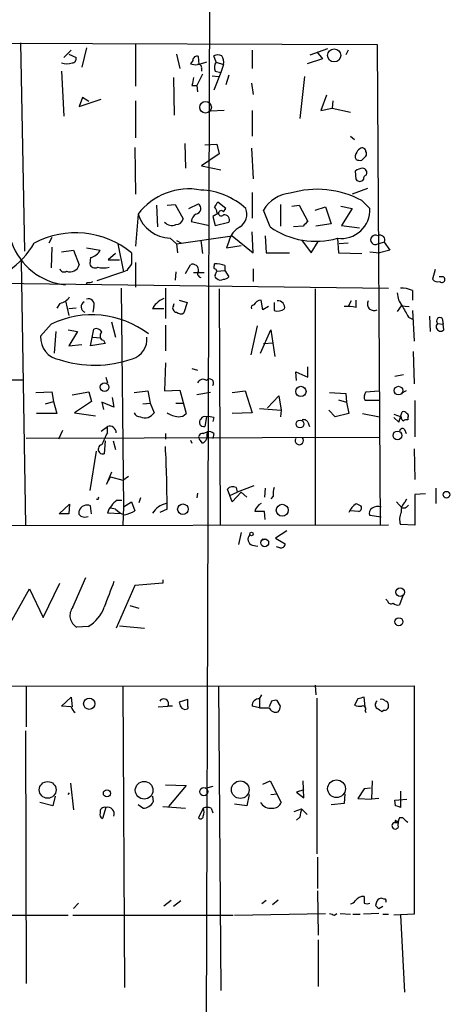
# Model space of a CAD drawing. Extents: x -21502 to 327992, y -141705 to 185816.
# Drawn here: x 452 to 498, y 22191 to 22295 of the extents above; entities that cross this region are included whole.
import ezdxf

# ---------------------------------------------------------------- set-up
doc = ezdxf.new("R2010")
doc.units = 0
doc.header["$MEASUREMENT"] = 0
doc.layers.add('MAIN', color=5, linetype='CONTINUOUS')

msp = doc.modelspace()

# ---------------------------------------------------------------- linework, layer by layer
at = {"layer": 'MAIN'}
for p, q in [((298.1113, 22292.7741), (490.0507, 22292.0121)), ((452.5433, 22292.1814), (452.9667, 22270.2527)), ((459.486, 22291.6734), (458.978, 22289.6414)), ((464.6507, 22292.0121), (464.6507, 22287.6094)), ((483.0233, 22290.9114), (484.886, 22291.5887)), ((490.0507, 22292.0121), (490.3893, 22241.3814)), ((457.1153, 22290.6574), (457.8773, 22291.4194)), ((457.6233, 22290.9961), (458.3853, 22290.6574)), ((468.9687, 22290.9961), (469.3073, 22289.4721)), ((471.3393, 22289.8954), (471.2547, 22290.7421)), ((473.1173, 22290.1494), (472.8633, 22290.8267)), ((476.9273, 22291.4194), (476.9273, 22289.4721)), ((484.2933, 22290.4881), (482.6847, 22289.9801)), ((483.7007, 22291.2501), (484.2933, 22290.4881)), ((487.0027, 22291.4194), (486.7487, 22290.9114)), ((470.662, 22290.3187), (470.408, 22289.9801)), ((472.1013, 22290.1494), (471.3393, 22289.8954)), ((471.5933, 22289.4721), (471.5933, 22289.2181)), ((473.1173, 22290.1494), (473.8793, 22289.8954)), ((473.8793, 22289.8954), (473.6253, 22289.0487)), ((456.8613, 22289.2181), (457.1153, 22284.4767)), ((468.63, 22288.5407), (468.7147, 22284.5614)), ((471.678, 22288.8794), (471.0853, 22287.6941)), ((472.694, 22288.7101), (473.3713, 22288.6254)), ((473.6253, 22289.0487), (472.8633, 22287.1861)), ((473.0327, 22289.2181), (473.6253, 22289.0487)), ((474.472, 22288.7947), (474.1333, 22287.7787)), ((482.4307, 22288.6254), (481.9227, 22284.2227)), ((470.5773, 22287.6941), (471.0853, 22287.6941)), ((471.0853, 22287.6941), (471.17, 22287.0167)), ((476.8427, 22287.9481), (477.012, 22286.7627)), ((459.0627, 22286.4241), (458.724, 22285.4927)), ((459.74, 22286.0007), (459.0627, 22286.4241)), ((484.7167, 22286.6781), (484.124, 22285.0694)), ((458.724, 22285.4927), (461.01, 22286.2547)), ((464.6507, 22286.0854), (464.6507, 22282.1907)), ((484.124, 22285.0694), (485.3093, 22285.3234)), ((485.394, 22286.0854), (485.3093, 22285.3234)), ((485.3093, 22285.3234), (487.2567, 22284.9001)), ((473.964, 22285.0694), (472.5247, 22284.9847)), ((476.9273, 22285.0694), (476.9273, 22282.3601)), ((487.2567, 22282.3601), (487.68, 22282.0214)), ((464.566, 22281.1747), (464.6507, 22276.2641)), ((469.8153, 22281.5981), (469.9, 22278.9734)), ((471.932, 22281.4287), (473.202, 22281.5134)), ((473.202, 22281.5134), (473.456, 22280.4974)), ((473.456, 22280.4974), (471.5933, 22279.2274)), ((476.8427, 22281.0901), (477.012, 22277.8727)), ((488.442, 22279.8201), (488.8653, 22280.2434)), ((471.5933, 22279.2274), (473.6253, 22278.8041)), ((487.8493, 22277.7881), (487.7647, 22278.7194)), ((476.9273, 22276.4334), (476.9273, 22273.7241)), ((489.0347, 22276.8567), (487.426, 22276.2641)), ((466.852, 22275.0787), (466.9367, 22272.7927)), ((467.9527, 22275.0787), (468.7993, 22275.1634)), ((468.7993, 22275.1634), (469.646, 22273.6394)), ((470.2387, 22274.7401), (471.2547, 22275.2481)), ((474.1333, 22274.7401), (473.2867, 22275.4174)), ((479.8907, 22275.1634), (479.8907, 22272.8774)), ((481.076, 22274.9941), (481.838, 22275.0787)), ((481.838, 22275.0787), (482.7693, 22273.3854)), ((486.2407, 22274.9941), (487.426, 22274.7401)), ((488.442, 22275.5867), (489.2887, 22274.7401)), ((464.9047, 22274.1474), (464.6507, 22270.7607)), ((473.3713, 22274.2321), (472.7787, 22273.8934)), ((473.202, 22274.3167), (473.3713, 22274.2321)), ((473.8793, 22274.4014), (474.1333, 22274.7401)), ((478.79, 22272.7927), (478.1127, 22274.5707)), ((483.5313, 22274.5707), (484.632, 22274.9094)), ((484.632, 22274.9094), (485.2247, 22273.1314)), ((487.426, 22274.7401), (486.3253, 22272.9621)), ((470.4927, 22273.3854), (472.44, 22272.9621)), ((472.7787, 22273.8934), (473.0327, 22272.9621)), ((473.0327, 22272.9621), (474.472, 22273.3007)), ((482.2613, 22272.8774), (481.2453, 22272.7927)), ((485.2247, 22273.1314), (483.616, 22272.8774)), ((486.3253, 22272.9621), (488.188, 22272.7081)), ((468.9687, 22271.0147), (474.8107, 22271.8614)), ((474.8107, 22271.8614), (477.012, 22270.0834)), ((477.012, 22270.0834), (476.9273, 22272.2847)), ((478.282, 22271.8614), (478.3667, 22270.0834)), ((455.8453, 22271.6921), (455.5067, 22271.0994)), ((462.788, 22271.0147), (463.3807, 22268.0514)), ((468.2913, 22271.6074), (468.9687, 22271.0147)), ((468.9687, 22271.3534), (469.4767, 22271.0994)), ((468.9687, 22271.0147), (469.0533, 22270.0834)), ((471.5087, 22271.3534), (471.678, 22269.9987)), ((474.472, 22271.2687), (474.218, 22270.5914)), ((474.218, 22270.5914), (475.742, 22270.8454)), ((482.092, 22271.4381), (483.108, 22270.0834)), ((483.108, 22270.0834), (483.87, 22271.2687)), ((485.902, 22271.6074), (485.9867, 22270.0834)), ((487.0027, 22271.0994), (486.0713, 22271.0147)), ((490.1353, 22271.0147), (490.728, 22271.1841)), ((490.8127, 22271.1841), (491.4053, 22270.3374)), ((455.8453, 22270.6761), (455.7607, 22268.4747)), ((456.8613, 22270.1681), (458.1313, 22270.3374)), ((458.1313, 22270.3374), (458.724, 22268.8134)), ((459.486, 22270.5914), (460.9253, 22270.3374)), ((462.534, 22269.9987), (461.772, 22269.3214)), ((478.3667, 22270.0834), (480.822, 22270.0834)), ((485.9867, 22270.0834), (488.442, 22269.9987)), ((489.2887, 22270.1681), (490.3047, 22270.0834)), ((491.4053, 22270.3374), (490.3047, 22270.0834)), ((452.628, 22269.1521), (453.0513, 22241.3814)), ((459.9093, 22269.5754), (459.8247, 22268.8981)), ((461.772, 22269.3214), (462.9573, 22269.3214)), ((464.6507, 22269.0674), (464.6507, 22266.4427)), ((469.9, 22267.8821), (470.408, 22268.8134)), ((472.948, 22268.7287), (472.948, 22268.8981)), ((474.0487, 22268.7287), (474.0487, 22268.2207)), ((463.3807, 22268.0514), (460.5867, 22267.1201)), ((463.7193, 22268.2207), (463.3807, 22268.0514)), ((468.884, 22268.0514), (468.7993, 22267.2047)), ((471.8473, 22267.9667), (470.7467, 22267.9667)), ((473.0327, 22267.7127), (473.202, 22268.1361)), ((473.202, 22268.1361), (474.0487, 22268.2207)), ((474.0487, 22268.2207), (474.472, 22267.5434)), ((477.012, 22268.3901), (477.012, 22267.0354)), ((496.1467, 22268.3054), (495.8927, 22267.2894)), ((443.8227, 22266.9507), (491.236, 22266.3581)), ((459.5707, 22266.9507), (459.4013, 22266.6967)), ((496.9933, 22267.5434), (496.57, 22267.5434)), ((463.1267, 22266.3581), (463.3807, 22243.3287)), ((467.7833, 22266.3581), (467.7833, 22263.1407)), ((473.456, 22266.2734), (473.5407, 22241.4661)), ((483.5313, 22266.2734), (483.5313, 22241.4661)), ((493.776, 22266.1041), (493.776, 22265.0881)), ((456.692, 22264.7494), (456.3533, 22264.2414)), ((457.2847, 22265.0034), (457.6233, 22263.4794)), ((468.63, 22264.4954), (468.7147, 22264.7494)), ((469.2227, 22265.0881), (470.0693, 22264.8341)), ((470.0693, 22264.8341), (469.7307, 22263.7334)), ((478.028, 22264.0721), (477.8587, 22265.0881)), ((479.2133, 22264.8341), (479.2133, 22263.9874)), ((487.3413, 22265.0034), (487.0027, 22264.4107)), ((487.8493, 22264.3261), (487.8493, 22265.0881)), ((458.3853, 22264.2414), (457.6233, 22264.1567)), ((460.248, 22264.4107), (460.1633, 22263.8181)), ((467.614, 22264.1567), (466.4287, 22264.1567)), ((478.6207, 22264.4107), (478.028, 22264.0721)), ((492.5907, 22264.4954), (492.1673, 22263.9027)), ((492.5907, 22264.4954), (493.4373, 22264.4107)), ((493.776, 22263.9874), (493.9453, 22260.7701)), ((455.7607, 22262.5481), (454.66, 22261.2781)), ((462.1107, 22262.8021), (462.534, 22261.1934)), ((493.3527, 22263.3101), (493.8607, 22263.0561)), ((495.554, 22263.3947), (495.6387, 22261.7861)), ((496.4007, 22262.6327), (496.9933, 22262.5481)), ((496.9087, 22263.1407), (496.9933, 22262.5481)), ((497.078, 22261.9554), (496.9933, 22262.5481)), ((456.2687, 22261.7861), (456.0993, 22259.5001)), ((457.5387, 22261.9554), (458.5547, 22261.7861)), ((458.5547, 22261.7861), (457.6233, 22260.2621)), ((459.9093, 22260.2621), (460.248, 22262.0401)), ((467.7833, 22262.4634), (467.7833, 22259.7541)), ((477.4353, 22262.3787), (476.758, 22259.3307)), ((477.774, 22259.5001), (478.8747, 22261.9554)), ((478.8747, 22261.9554), (479.298, 22259.1614)), ((457.6233, 22260.2621), (458.978, 22260.4314)), ((461.4333, 22260.5161), (459.9093, 22260.2621)), ((460.1633, 22261.1934), (460.9253, 22261.1087)), ((461.264, 22260.8547), (461.4333, 22260.5161)), ((478.1127, 22260.5161), (479.1287, 22260.6007)), ((493.8607, 22259.6694), (493.9453, 22256.2827)), ((467.7833, 22258.4841), (467.6987, 22255.5207)), ((470.5773, 22257.8914), (471.17, 22257.7221)), ((481.584, 22256.6214), (481.4993, 22257.5527)), ((481.4993, 22257.5527), (482.7693, 22256.9601)), ((482.7693, 22256.9601), (482.7693, 22258.0607)), ((437.134, 22256.7061), (452.882, 22256.7061)), ((461.518, 22256.9601), (461.6873, 22256.3674)), ((492.8447, 22257.2141), (491.9133, 22257.0447)), ((454.152, 22255.3514), (455.8453, 22255.4361)), ((455.8453, 22255.4361), (456.0147, 22254.4201)), ((457.962, 22255.0974), (459.74, 22255.4361)), ((459.74, 22255.4361), (459.994, 22254.4201)), ((464.4813, 22255.3514), (465.9207, 22255.5207)), ((465.9207, 22255.5207), (466.1747, 22254.2507)), ((467.6987, 22255.5207), (469.3073, 22255.6054)), ((469.3073, 22255.6054), (469.9847, 22253.1501)), ((472.5247, 22255.3514), (471.0853, 22255.0974)), ((474.8107, 22255.3514), (476.1653, 22255.5207)), ((476.1653, 22255.5207), (476.9273, 22253.2347)), ((485.0553, 22255.3514), (486.7487, 22255.2667)), ((486.7487, 22255.2667), (486.8333, 22254.3354)), ((488.8653, 22255.4361), (490.22, 22255.5207)), ((493.0987, 22255.5207), (492.5907, 22255.2667)), ((455.168, 22254.1661), (456.0147, 22254.4201)), ((456.0147, 22254.4201), (456.3533, 22253.1501)), ((459.994, 22254.4201), (458.216, 22253.2347)), ((462.3647, 22253.8274), (461.0947, 22254.3354)), ((461.0947, 22254.3354), (461.264, 22253.5734)), ((462.1953, 22254.8434), (462.3647, 22253.8274)), ((465.4127, 22254.1661), (466.1747, 22254.2507)), ((466.1747, 22254.2507), (466.598, 22253.2347)), ((468.884, 22254.2507), (469.7307, 22254.2507)), ((478.536, 22253.7427), (479.7213, 22255.0127)), ((479.7213, 22255.0127), (479.9753, 22253.4887)), ((485.9867, 22254.5894), (486.8333, 22254.3354)), ((486.8333, 22254.3354), (487.0873, 22253.1501)), ((490.3047, 22254.5047), (488.7807, 22254.5047)), ((494.03, 22254.5047), (494.03, 22250.6947)), ((458.216, 22253.2347), (460.4173, 22252.8961)), ((476.9273, 22253.2347), (474.8107, 22253.1501)), ((477.6893, 22253.6581), (479.9753, 22253.4887)), ((479.9753, 22253.4887), (479.8907, 22252.8114)), ((485.648, 22252.8114), (484.9707, 22253.4887)), ((492.3367, 22252.2187), (492.6753, 22253.3194)), ((456.3533, 22253.1501), (454.2367, 22253.1501)), ((472.1013, 22252.8114), (471.932, 22251.7954)), ((472.8633, 22252.7267), (472.7787, 22252.3034)), ((482.7693, 22252.2187), (482.9387, 22251.7954)), ((487.0873, 22253.1501), (485.648, 22252.8114)), ((488.5267, 22253.1501), (490.3047, 22252.8114)), ((491.8287, 22253.0654), (492.5907, 22252.8114)), ((491.8287, 22252.7267), (492.3367, 22252.2187)), ((493.268, 22252.7267), (493.268, 22252.4727)), ((456.946, 22251.3721), (456.5227, 22250.4407)), ((461.01, 22251.2874), (461.6873, 22251.7954)), ((461.6873, 22251.1181), (461.6873, 22251.7954)), ((471.7627, 22251.0334), (472.186, 22251.2027)), ((472.186, 22251.2027), (472.1013, 22250.4407)), ((492.9293, 22251.4567), (493.0987, 22251.0334)), ((490.3893, 22250.6101), (453.136, 22250.5254)), ((461.4333, 22250.2714), (461.3487, 22248.9167)), ((462.28, 22250.2714), (462.534, 22249.3401)), ((467.7833, 22251.0334), (467.7833, 22250.4407)), ((470.408, 22250.3561), (470.5773, 22250.0174)), ((471.678, 22250.0174), (471.424, 22250.3561)), ((472.8633, 22251.0334), (472.7787, 22250.5254)), ((460.502, 22249.1707), (459.8247, 22245.0221)), ((493.9453, 22249.4247), (494.03, 22246.2074)), ((462.1107, 22246.9694), (461.6027, 22245.6994)), ((461.6027, 22245.6994), (462.026, 22246.4614)), ((462.026, 22246.4614), (463.296, 22246.1227)), ((463.296, 22246.1227), (463.8887, 22246.5461)), ((474.5567, 22244.5141), (474.3027, 22245.1914)), ((475.234, 22245.3607), (475.3187, 22244.8527)), ((477.0967, 22245.5301), (475.3187, 22244.8527)), ((478.282, 22245.2761), (478.1973, 22244.3447)), ((496.2313, 22245.2761), (496.2313, 22243.6674)), ((462.7033, 22244.0061), (463.2113, 22244.0061)), ((463.3807, 22243.3287), (464.2273, 22243.8367)), ((464.2273, 22243.8367), (464.566, 22242.9054)), ((465.1587, 22244.2601), (464.9893, 22243.7521)), ((471.17, 22244.7681), (471.0853, 22244.2601)), ((474.5567, 22244.5141), (475.3187, 22244.8527)), ((474.8107, 22243.8367), (474.5567, 22244.5141)), ((475.742, 22244.8527), (474.8107, 22243.8367)), ((475.742, 22244.8527), (476.3347, 22244.3447)), ((479.1287, 22244.4294), (478.8747, 22244.1754)), ((492.0827, 22243.8367), (492.6753, 22243.1594)), ((493.014, 22243.8367), (493.1833, 22244.1754)), ((495.1307, 22244.6834), (494.03, 22244.5987)), ((494.03, 22244.5987), (494.03, 22241.3814)), ((456.6073, 22242.5667), (457.708, 22243.5827)), ((457.708, 22243.5827), (457.6233, 22242.5667)), ((459.994, 22242.5667), (459.9093, 22243.4134)), ((462.534, 22243.0747), (462.026, 22243.1594)), ((463.3807, 22243.3287), (463.296, 22241.3814)), ((467.9527, 22243.0747), (467.1907, 22242.7361)), ((478.1973, 22242.8207), (477.1813, 22242.8207)), ((478.282, 22241.9741), (478.1973, 22242.8207)), ((488.1033, 22242.8207), (487.2567, 22242.9054)), ((487.8493, 22243.6674), (488.3573, 22243.4134)), ((493.014, 22243.1594), (492.6753, 22243.1594)), ((457.6233, 22242.5667), (456.6073, 22242.5667)), ((463.1267, 22242.5667), (461.6873, 22242.6514)), ((490.474, 22242.2281), (489.2887, 22242.3974)), ((491.236, 22241.3814), (289.052, 22241.1274)), ((480.568, 22240.7887), (479.3827, 22240.0267)), ((494.03, 22241.3814), (492.506, 22241.4661)), ((475.742, 22240.6194), (475.488, 22239.3494)), ((479.3827, 22240.0267), (480.3987, 22239.4341)), ((476.9273, 22239.2647), (477.52, 22239.1801)), ((479.806, 22239.0107), (479.4673, 22239.0954)), ((458.0467, 22232.7454), (459.4013, 22235.8781)), ((467.5293, 22235.6241), (467.5293, 22235.2854)), ((451.1887, 22230.5441), (453.4747, 22234.6927)), ((453.4747, 22234.6927), (454.914, 22231.6447)), ((454.914, 22231.6447), (456.692, 22235.2854)), ((464.566, 22235.0314), (462.6187, 22230.5441)), ((467.5293, 22235.2854), (464.566, 22235.0314)), ((491.1513, 22233.4227), (490.982, 22233.5921)), ((492.76, 22233.9307), (492.4213, 22232.9994)), ((464.058, 22232.9147), (464.9893, 22232.6607)), ((459.6553, 22230.7134), (458.47, 22230.6287)), ((462.9573, 22230.7981), (465.582, 22230.5441)), ((287.3587, 22224.2787), (493.9453, 22224.4481)), ((453.136, 22224.4481), (453.136, 22220.1301)), ((463.296, 22224.3634), (463.4653, 22192.6981)), ((473.3713, 22224.4481), (473.6253, 22192.3594)), ((483.5313, 22224.5327), (483.616, 22223.5167)), ((493.9453, 22224.4481), (493.9453, 22200.4027)), ((456.8613, 22222.3314), (457.8773, 22223.2627)), ((457.8773, 22223.2627), (457.962, 22222.2467)), ((477.6893, 22223.0934), (477.9433, 22223.5167)), ((477.6893, 22223.0934), (477.6893, 22222.1621)), ((483.7007, 22223.1781), (483.7007, 22206.7527)), ((488.0187, 22223.0934), (487.68, 22222.4161)), ((488.7807, 22222.2467), (488.696, 22223.2627)), ((457.8773, 22222.2467), (456.8613, 22222.3314)), ((467.0213, 22222.2467), (468.0373, 22222.3314)), ((468.5453, 22222.3314), (468.0373, 22222.3314)), ((470.154, 22223.0087), (469.2227, 22222.7547)), ((470.154, 22222.3314), (470.154, 22223.0087)), ((477.6893, 22222.1621), (476.9273, 22222.3314)), ((478.9593, 22222.8394), (478.7053, 22222.2467)), ((479.8907, 22222.3314), (479.552, 22222.9241)), ((488.7807, 22221.8234), (488.8653, 22221.6541)), ((490.8127, 22221.9081), (490.5587, 22221.7387)), ((453.0513, 22219.7067), (453.136, 22193.1214)), ((457.7927, 22214.2034), (458.1313, 22211.4094)), ((467.7833, 22214.0341), (469.9847, 22213.9494)), ((469.9847, 22213.9494), (468.122, 22211.7481)), ((472.7787, 22213.8647), (472.1013, 22213.6954)), ((478.028, 22214.1187), (478.79, 22214.4574)), ((478.79, 22214.4574), (479.9753, 22212.1714)), ((482.346, 22212.6794), (482.2613, 22214.4574)), ((489.5427, 22214.4574), (489.458, 22212.5101)), ((456.184, 22212.8487), (455.93, 22211.8327)), ((457.5387, 22213.0181), (457.708, 22213.1874)), ((466.4287, 22212.8487), (466.5133, 22212.2561)), ((476.5887, 22213.0181), (476.3347, 22211.8327)), ((478.8747, 22213.0181), (479.552, 22213.1027)), ((482.346, 22213.5261), (481.584, 22213.2721)), ((481.584, 22213.2721), (482.346, 22212.6794)), ((486.664, 22213.1027), (486.5793, 22212.0867)), ((488.696, 22213.6107), (488.0187, 22212.5947)), ((489.3733, 22213.6954), (488.696, 22213.6107)), ((492.506, 22213.3567), (492.506, 22211.6634)), ((455.93, 22211.8327), (454.5753, 22212.1714)), ((465.4127, 22211.5787), (464.9047, 22211.9174)), ((467.5293, 22211.7481), (469.9, 22211.5787)), ((476.3347, 22211.8327), (475.0647, 22212.0021)), ((486.5793, 22212.0867), (485.2247, 22211.9174)), ((488.0187, 22212.5947), (489.458, 22212.5101)), ((490.22, 22212.5947), (489.458, 22212.5101)), ((491.9133, 22212.4254), (493.1833, 22212.5101)), ((491.998, 22211.8327), (491.9133, 22212.4254)), ((461.518, 22211.6634), (461.1793, 22210.4781)), ((471.7627, 22211.5787), (471.2547, 22210.5627)), ((472.6093, 22211.5787), (472.7787, 22211.0707)), ((481.33, 22211.2401), (482.092, 22211.4941)), ((481.9227, 22210.6474), (481.584, 22210.3087)), ((482.092, 22211.4941), (482.6847, 22210.9014)), ((491.998, 22210.3087), (491.9133, 22210.0547)), ((492.252, 22210.0547), (492.252, 22210.2241)), ((492.76, 22210.5627), (492.4213, 22210.5627)), ((483.7853, 22206.4141), (483.7853, 22203.1121)), ((483.7853, 22202.8581), (483.87, 22198.2014)), ((458.6393, 22201.5881), (458.1313, 22200.9954)), ((468.376, 22201.8421), (467.614, 22201.2494)), ((468.63, 22201.2494), (469.392, 22201.8421)), ((478.3667, 22201.8421), (477.9433, 22201.5034)), ((479.044, 22201.4187), (479.6367, 22201.9267)), ((489.966, 22201.5881), (489.8813, 22201.3341)), ((490.8127, 22202.0114), (490.474, 22202.0961)), ((404.1987, 22200.1487), (457.5387, 22200.3181)), ((458.0467, 22200.3181), (474.8953, 22200.3181)), ((475.0647, 22200.3181), (484.632, 22200.4874)), ((485.5633, 22200.3181), (485.8173, 22200.4874)), ((486.156, 22200.4874), (487.2567, 22200.4027)), ((487.5107, 22200.4027), (488.2727, 22200.4027)), ((490.22, 22200.4874), (488.6113, 22200.4027)), ((490.22, 22200.9954), (490.6433, 22201.2494)), ((490.6433, 22200.4027), (491.236, 22200.4027)), ((493.9453, 22200.4027), (491.8287, 22200.3181)), ((492.506, 22200.3181), (492.9293, 22192.1901)), ((483.87, 22197.6934), (483.87, 22192.7827))]:
    msp.add_line(p, q, dxfattribs=at)
for centre, radius in [((164231.8891, 22055.3123), 163760.2111), ((485.539, 22290.8624), 0.6872), ((472.0055, 22285.4004), 0.6142), ((461.3826, 22255.9204), 0.4647), ((482.031, 22255.4682), 0.5443), ((492.3061, 22255.5555), 0.4536), ((481.9486, 22252.0479), 0.4085), ((492.183, 22250.8459), 0.4553), ((497.3428, 22244.5958), 0.3495), ((469.6272, 22243.065), 0.5587), ((480.0749, 22242.9569), 0.6284), ((476.8426, 22240.4501), 0.1893), ((478.2309, 22239.53), 0.4149), ((492.4711, 22234.3403), 0.4522), ((492.3427, 22231.2154), 0.4246), ((459.7789, 22222.5755), 0.5965), ((455.4001, 22213.5017), 0.8793), ((465.5485, 22213.4642), 0.9297), ((471.8261, 22213.3144), 0.4364), ((475.6593, 22213.5203), 0.9236), ((485.7856, 22213.6294), 0.9345), ((461.6365, 22213.1366), 0.3759)]:
    msp.add_circle(centre, radius, dxfattribs=at)
for centre, radius, start, end in [((457.9432, 22290.5256), 0.4613, 272.335786, 16.600508), ((471.0854, 22290.3526), 0.4247, 66.507351, 184.577686), ((473.2866, 22289.811), 1.1004, 67.370923, 112.624271), ((472.8637, 22290.1918), 1.058, 343.730264, 36.877479), ((457.4117, 22291.7159), 1.7405, 251.565051, 288.431826), ((470.9582, 22291.4603), 1.5791, 249.609571, 277.70781), ((471.2688, 22289.5709), 0.3392, 343.066164, 106.933836), ((473.8419, 22289.6141), 0.9009, 143.544775, 206.075842), ((682.3118, 22245.7674), 215.8457, 168.57026, 168.799443), ((488.2981, 22280.2405), 0.5605, 130.507058, 216.804478), ((488.6539, 22280.3703), 0.7785, 112.394546, 157.621866), ((488.5145, 22280.7756), 0.3516, 356.053693, 116.557763), ((488.5268, 22280.4974), 0.4232, 323.116564, 36.883436), ((488.2725, 22280.7513), 0.9465, 243.440363, 280.316217), ((488.6116, 22277.4488), 1.527, 93.187323, 123.684864), ((488.492, 22278.4808), 0.4938, 338.037006, 85.970595), ((489.0603, 22277.8556), 0.4541, 104.057665, 188.549485), ((488.2303, 22278.0531), 0.4641, 214.820083, 325.179917), ((470.2764, 22270.0361), 6.7645, 79.503711, 142.570896), ((471.2134, 22269.2227), 7.4705, 47.608374, 87.734587), ((481.1932, 22272.8141), 3.5461, 94.634027, 150.306823), ((483.7481, 22266.8078), 9.955, 61.867487, 106.584193), ((470.9034, 22274.7495), 0.6099, 279.179699, 54.832517), ((600.1057, 22190.4962), 152.6259, 146.192738, 146.421942), ((468.4348, 22275.3264), 3.7218, 198.46854, 267.790302), ((471.6359, 22273.1736), 1.1627, 123.116008, 169.503857), ((472.2451, 22274.2574), 0.9587, 3.546139, 42.848561), ((473.6535, 22274.2321), 0.2823, 36.861777, 323.121983), ((473.9852, 22273.5335), 0.5396, 334.441701, 101.316179), ((474.7016, 22274.1475), 1.6579, 305.199823, 20.94273), ((486.2837, 22274.5918), 3.0087, 262.711531, 2.825316), ((468.4547, 22273.9359), 0.9874, 220.037368, 295.770949), ((468.9192, 22273.7876), 0.7418, 267.279935, 348.474956), ((609.5152, 22146.1315), 179.6053, 134.885409, 135.114591), ((458.3421, 22262.899), 9.2871, 50.676909, 117.995479), ((476.5168, 22270.9013), 2.0775, 114.438249, 169.814049), ((483.5985, 22279.7153), 8.4288, 235.21581, 285.860147), ((489.8694, 22271.4381), 0.4999, 57.864617, 302.129287), ((490.3752, 22271.4239), 0.499, 331.272223, 118.737847), ((446.1854, 22275.5648), 8.9854, 279.269121, 330.200862), ((457.9352, 22273.3482), 6.6833, 198.893388, 264.414379), ((459.6043, 22271.0403), 1.4964, 281.76126, 331.982696), ((760.527, 22269.4907), 296.3003, 179.885389, 180.114592), ((457.7426, 22269.0829), 1.0177, 248.481899, 344.644648), ((460.375, 22269.0462), 0.5699, 195.062887, 301.327573), ((633.3472, 22141.5415), 211.7103, 143.018239, 143.247389), ((470.662, 22268.263), 0.6062, 347.915146, 114.7725), ((473.0749, 22268.5594), 0.2116, 126.85365, 233.14635), ((473.1593, 22266.6104), 2.2974, 67.22417, 95.277067), ((457.1153, 22268.4888), 0.4346, 193.125036, 305.759878), ((461.264, 22270.5491), 2.0761, 253.412042, 286.587958), ((471.6074, 22267.882), 0.4347, 144.229426, 256.874964), ((472.9055, 22268.0936), 0.2995, 8.157154, 81.842846), ((473.202, 22267.5857), 0.2116, 143.124688, 270), ((459.6975, 22268.1792), 1.235, 264.107066, 292.158071), ((473.5901, 22267.727), 0.5245, 222.280302, 303.459819), ((473.82, 22268.2463), 0.9587, 273.546139, 312.848561), ((496.443, 22267.6703), 0.6693, 214.689739, 288.440363), ((496.8796, 22267.2523), 0.3125, 223.962616, 68.665009), ((494.608, 22265.9927), 2.4449, 183.343754, 217.765635), ((492.5478, 22263.265), 3.0934, 66.6066, 90.774245), ((456.3534, 22266.358), 1.6439, 281.886863, 325.491118), ((459.5101, 22264.3865), 0.6005, 117.589224, 251.208956), ((459.7118, 22264.6365), 0.5818, 337.16348, 112.83652), ((467.5286, 22263.8187), 1.1507, 126.016391, 162.917772), ((468.5029, 22263.0986), 2.3347, 112.379735, 135.001735), ((477.1108, 22264.2838), 0.2966, 92.724474, 205.364546), ((477.901, 22264.1991), 0.89, 92.724168, 154.652905), ((479.6408, 22264.3171), 0.692, 346.598298, 97.372511), ((489.712, 22264.6648), 0.6826, 150.261365, 299.745922), ((460.0613, 22253.7552), 9.7883, 52.608784, 116.063218), ((468.9686, 22264.2414), 0.4233, 143.124688, 270.013536), ((469.4041, 22264.2654), 0.6243, 225.772379, 301.546171), ((479.5857, 22265.2287), 1.296, 253.300332, 304.191574), ((486.8756, 22259.2846), 5.1347, 79.068661, 93.308143), ((789.3576, 22433.2634), 341.3254, 209.633423, 209.862592), ((496.7393, 22262.294), 0.4789, 134.991541, 315.008459), ((496.6547, 22262.8867), 0.3592, 45, 225), ((460.502, 22261.4474), 0.6448, 23.197424, 113.197424), ((461.391, 22261.3204), 0.4827, 127.87186, 254.745922), ((457.0286, 22261.1567), 2.3717, 177.065935, 259.767971), ((463.7135, 22260.9574), 2.1356, 286.275229, 6.344636), ((460.3346, 22270.2416), 12.0118, 251.922542, 289.337004), ((471.7309, 22256.1451), 0.6033, 52.129181, 158.380224), ((472.44, 22256.3674), 0.4223, 323.124675, 143.124675), ((489.5901, 22254.9007), 0.9011, 143.547217, 206.070252), ((465.0923, 22253.4588), 0.6508, 200.141814, 275.856014), ((465.6498, 22253.8001), 1.104, 243.585819, 329.192896), ((469.2329, 22254.9483), 2.139, 233.237247, 267.457158), ((492.8446, 22252.9806), 0.3787, 26.585347, 116.55152), ((469.2347, 22253.7972), 0.9906, 264.397613, 319.212375), ((471.7966, 22252.2187), 0.4444, 130.365028, 287.737796), ((471.932, 22252.388), 0.4559, 68.20559, 158.189256), ((472.2707, 22250.8653), 1.9535, 72.340474, 94.974822), ((482.3461, 22252.0496), 0.4558, 21.780398, 111.820086), ((492.899, 22252.7085), 0.325, 161.542753, 260.381156), ((493.1409, 22252.0075), 0.4823, 74.718831, 127.891655), ((493.1198, 22252.9172), 0.2414, 307.88123, 74.749045), ((472.1687, 22245.454), 11.9139, 151.613418, 158.357105), ((461.899, 22251.1074), 0.7198, 0.851771, 107.103314), ((472.3977, 22250.6102), 0.6292, 42.268789, 109.661787), ((492.7055, 22251.2814), 0.2843, 38.071195, 178.790557), ((471.6674, 22250.6577), 0.3876, 75.766569, 231.095458), ((471.3819, 22250.7368), 0.778, 292.371723, 337.628278), ((481.8722, 22250.294), 0.4389, 148.178673, 46.070824), ((461.1943, 22249.3749), 0.4835, 101.886217, 288.622312), ((365.2297, 22243.7439), 102.7252, 359.626746, 3.312026), ((474.8953, 22244.578), 0.8529, 66.60028, 134.011912), ((481.4994, 22244.6835), 2.3843, 163.499393, 186.117808), ((460.629, 22244.2601), 0.1526, 213.700477, 33.66924), ((463.4232, 22242.6937), 1.4969, 118.746399, 151.262153), ((493.6986, 22242.9417), 1.1268, 127.41296, 190.513143), ((459.0486, 22242.6937), 0.3875, 146.88812, 259.502061), ((459.534, 22242.6523), 0.8486, 63.751997, 162.647586), ((463.3139, 22242.2462), 1.6763, 135.870102, 166.011837), ((464.3835, 22244.9533), 2.6363, 225.447218, 249.616929), ((462.8867, 22245.6293), 3.1999, 280.417271, 301.654071), ((468.3426, 22241.4676), 2.2504, 102.174777, 148.262065), ((478.4368, 22242.5105), 1.2933, 116.551182, 166.121711), ((489.3323, 22241.6766), 2.4825, 126.683408, 154.735612), ((488.0327, 22243.2017), 0.3875, 280.497939, 33.11188), ((489.7968, 22242.6514), 0.5681, 116.574073, 206.56054), ((490.1776, 22242.3131), 1.058, 73.730264, 126.877479), ((577.8333, 22158.6788), 119.7133, 134.885375, 135.114625), ((459.3167, 22242.9482), 0.7201, 241.943894, 298.049084), ((494.0386, 22242.0017), 1.6235, 153.105086, 199.263065), ((477.1305, 22239.8913), 0.6586, 133.960386, 252.032649), ((478.155, 22240.291), 0.4081, 238.752127, 301.247874), ((479.9436, 22239.4446), 0.4552, 252.404942, 358.678315), ((1139.2031, 21980.092), 723.4088, 159.3291334, 159.558309), ((459.1474, 22231.8648), 1.4095, 141.338922, 241.276646), ((457.7775, 22233.9999), 3.7851, 299.742253, 340.644518), ((491.5323, 22233.4933), 0.3875, 190.497939, 303.11188), ((492.2096, 22233.5919), 0.6292, 222.268789, 289.661787), ((467.6205, 22222.5963), 0.4938, 327.561731, 150.506982), ((477.6047, 22222.416), 0.6827, 82.88123, 187.11877), ((530.6779, 22053.8708), 174.5167, 103.919645, 104.148852), ((458.9782, 22222.5857), 1.1519, 197.115163, 233.973724), ((596.3147, 22264.8282), 133.8752, 198.317001, 198.54617), ((469.8789, 22222.5644), 0.5814, 213.124262, 280.484658), ((469.9847, 22222.2044), 0.2117, 270, 36.875312), ((478.1973, 22476.1619), 254.0003, 269.885409, 270.114592), ((479.3754, 22222.4), 0.7111, 199.545963, 291.560503), ((479.3828, 22221.9919), 0.9474, 79.712462, 116.551528), ((478.9332, 22222.391), 0.9594, 317.162672, 356.438195), ((488.2302, 22223.8963), 1.5791, 249.609571, 277.70781), ((488.5479, 22222.0351), 0.3147, 317.717737, 109.667298), ((490.3157, 22222.4584), 0.4641, 124.820083, 235.179917), ((405.6374, 22094.9196), 152.6261, 56.192728, 56.421931), ((490.5587, 22222.6702), 0.3785, 26.551512, 116.585359), ((490.8465, 22222.3314), 0.4247, 265.434687, 23.492649), ((490.9396, 22222.543), 0.2994, 351.878017, 98.121983), ((461.391, 22211.1977), 0.4827, 74.745922, 195.254078), ((461.6893, 22210.9686), 0.7156, 340.701641, 103.849822), ((465.4066, 22212.8215), 1.2428, 270.281221, 332.938046), ((478.8572, 22212.8354), 1.2705, 211.508236, 278.454726), ((479.0925, 22212.5306), 0.9531, 267.08326, 337.859223), ((449.9295, 22084.7556), 133.8594, 71.45383, 71.683027), ((461.3487, 22210.9014), 0.4559, 158.20559, 248.189256), ((471.4784, 22210.7382), 0.2843, 218.11535, 358.770838), ((472.186, 22210.5633), 1.1001, 67.369719, 112.630281), ((470.7886, 22211.1554), 1.0621, 336.512404, 23.487596), ((693.6629, 22168.7496), 215.8456, 168.578058, 168.807262), ((491.9557, 22209.716), 0.3413, 97.135426, 330.257201), ((492.0827, 22294.7046), 84.6501, 269.885341, 270.114592), ((492.1673, 22210.3934), 0.1893, 206.578587, 296.578587), ((493.8602, 22209.8008), 1.6282, 152.098704, 188.978664), ((366.014, 22083.3087), 179.6055, 44.885409, 45.114591), ((487.1717, 22202.1812), 0.6831, 277.147904, 330.237433), ((488.5831, 22201.2776), 0.9942, 83.479707, 145.403622), ((657.9959, 22201.9267), 169.3002, 179.885375, 180.114592), ((488.9924, 22202.0538), 0.552, 237.524828, 302.466416), ((574.7006, 22285.8147), 119.7133, 224.885375, 225.114625), ((490.5164, 22201.5457), 0.552, 94.405074, 175.594926), ((490.8127, 22201.7997), 0.2116, 323.124688, 90), ((527.6318, 22327.3951), 133.8593, 251.453817, 251.683013)]:
    msp.add_arc(centre, radius, start, end, dxfattribs=at)

doc.saveas('drawing.dxf')
